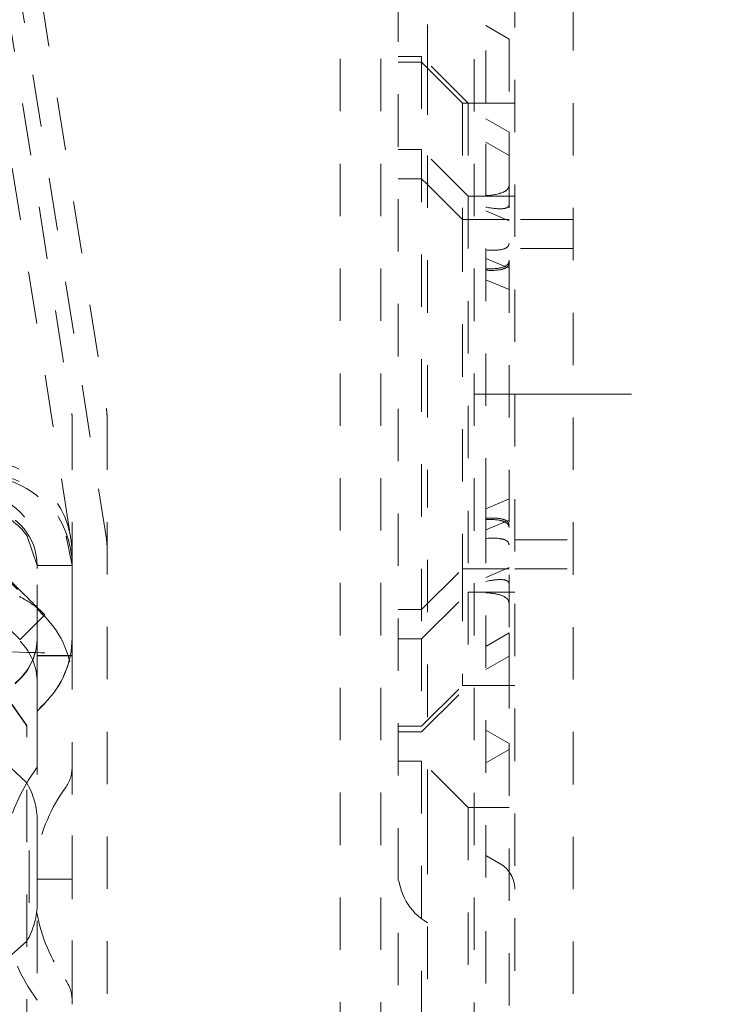
# Model space of a CAD drawing. Units: millimetres. Extents: x 1318 to 1898, y 72 to 806.
# Drawn here: x 1775 to 1787, y 211 to 228 of the extents above; entities that cross this region are included whole.
import ezdxf

# ---------------------------------------------------------------- set-up
doc = ezdxf.new("R2010")
doc.units = ezdxf.units.MM
for name, pattern in [('_..__..__..__.._', [1.8, 0.9, -0.9]), ('______....__....', [7.2, 2.7, -1.8, 0.9, -1.8]), ('______..__..__..', [7.2, 2.7, -0.9, 0.9, -0.9, 0.9, -0.9])]:
    doc.linetypes.add(name, pattern=pattern)
for name, color, linetype in [('Ansichten', 7, 'Continuous'), ('Maße', 7, 'Continuous'), ('Mittellinien', 7, 'Continuous')]:
    doc.layers.add(name, color=color, linetype=linetype)
doc.dimstyles.get("Standard").update_dxf_attribs({"dimtxt": 0.18, "dimasz": 0.18, "dimexe": 0.18, "dimexo": 0.0625, "dimgap": 0.09, "dimtad": 0, "dimtih": 1, "dimtoh": 1, "dimdec": 4, "dimzin": 0, "dimdsep": 46, "dimtxsty": 'Standard', "dimcen": 0.09, "dimadec": 0, "dimazin": 0, "dimtfac": 1, "dimtdec": 4, "dimtofl": 0, "dimtmove": 0, "dimatfit": 3, "dimfxl": 0, "dimtolj": 1, "dimtzin": 0, "dimarcsym": 0})

# ---------------------------------------------------------------- blocks, each defined once
blk = doc.blocks.new('*D14')
at = {"layer": 'Defpoints', "color": 0}
for p in [(1758.35, 361.504), (1813.5, 170.504), (1892.5, 170.504)]:
    blk.add_point(p, dxfattribs=at)
at = {"layer": 'Maße', "color": 0, "lineweight": -2}
for p, q in [((1758.412, 361.504), (1886.68, 361.504)), ((1886.5, 349.504), (1886.5, 182.504)), ((1813.562, 170.504), (1886.68, 170.504))]:
    blk.add_line(p, q, dxfattribs=at)
at = {"layer": 'Maße', "color": 0}
for points in [[(1888.5, 349.504), (1884.5, 349.504), (1886.5, 361.504)], [(1884.5, 182.504), (1888.5, 182.504), (1886.5, 170.504)]]:
    blk.add_solid(points, dxfattribs=at)
at = {"layer": 'Maße', "color": 0, "insert": (1880.41, 265), "char_height": 12, "attachment_point": 5, "rotation": 90}
blk.add_mtext('\\A1;191', dxfattribs=at)
blk = doc.blocks.new('*D28')
at = {"layer": 'Defpoints', "color": 0}
for p in [(1733.5, 238.004), (1867.5, 238.004), (1733.5, 206.004)]:
    blk.add_point(p, dxfattribs=at)
at = {"layer": 'Maße', "color": 0, "lineweight": -2}
for p, q in [((1733.562, 238.004), (1861.68, 238.004)), ((1861.5, 218.004), (1861.5, 226.004)), ((1733.562, 206.004), (1861.68, 206.004))]:
    blk.add_line(p, q, dxfattribs=at)
at = {"layer": 'Maße', "color": 0}
for points in [[(1863.5, 226.004), (1859.5, 226.004), (1861.5, 238.004)], [(1859.5, 218.004), (1863.5, 218.004), (1861.5, 206.004)]]:
    blk.add_solid(points, dxfattribs=at)
at = {"layer": 'Maße', "color": 0, "insert": (1855.41, 222.004), "char_height": 12, "attachment_point": 5, "rotation": 90}
blk.add_mtext('\\A1;32', dxfattribs=at)
blk = doc.blocks.new('@725')
at = {"layer": 'Maße', "color": 212, "linetype": '_..__..__..__.._', "lineweight": 9}
for p, q in [((1783.5, 172.004), (1783.5, 487.504)), ((1784.5, 487.504), (1784.5, 172.004)), ((1770.575, 258.593), (1776.488, 221.264)), ((1769.983, 258.499), (1775.895, 221.171)), ((1781.2, 175.962), (1781.2, 244.017)), ((1782.8, 175.96), (1782.8, 244.045)), ((1772.901, 237.831), (1775.895, 218.928)), ((1773.536, 237.657), (1776.488, 219.022)), ((1780.5, 175.962), (1780.5, 236.805)), ((1782, 231.452), (1782, 227.204)), ((1783, 226.504), (1783, 230.954)), ((1781.5, 228.454), (1781.5, 186.587)), ((1783.4, 227.604), (1783, 227.835)), ((1783.4, 227.604), (1783.4, 226.004)), ((1781.9, 227.304), (1781.5, 227.304)), ((1781.9, 227.304), (1781.9, 225.704)), ((1782.7, 226.504), (1781.9, 227.304)), ((1781.9, 227.204), (1781.5, 227.204)), ((1782, 227.104), (1781.9, 227.204)), ((1782, 227.204), (1782, 225.604)), ((1782.6, 226.504), (1782, 227.104)), ((1782.6, 226.504), (1782.6, 224.504)), ((1782.7, 226.504), (1782.6, 226.504)), ((1782.7, 226.504), (1782.7, 224.904)), ((1783.5, 226.504), (1782.7, 226.504)), ((1783, 224.904), (1783, 226.504)), ((1783.4, 226.004), (1783, 226.235)), ((1783.4, 226.004), (1783.4, 225.604)), ((1783, 225.835), (1783.4, 225.604)), ((1781.9, 225.704), (1781.5, 225.704)), ((1781.9, 225.704), (1781.9, 217.304)), ((1782.7, 224.904), (1781.9, 225.704)), ((1782, 225.604), (1782, 220.173)), ((1783.4, 225.604), (1783.4, 217.404)), ((1781.9, 225.204), (1781.5, 225.204)), ((1782, 225.104), (1781.9, 225.204)), ((1782.6, 224.504), (1782, 225.104)), ((1782.7, 224.904), (1782.7, 218.104)), ((1783.5, 224.904), (1782.7, 224.904)), ((1783, 219.504), (1783, 224.904)), ((1783, 224.652), (1783.4, 224.482)), ((1782.6, 224.504), (1782.6, 218.504)), ((1782.6, 224.504), (1783.4, 224.504)), ((1784.5, 224.504), (1783.5, 224.504)), ((1784.5, 224.004), (1783.5, 224.004)), ((1783, 223.837), (1783.4, 223.667)), ((1783, 223.471), (1783.4, 223.302)), ((1775.9, 221.108), (1775.9, 218.774)), ((1776.5, 221.108), (1776.5, 203.374)), ((1782, 214.16), (1782, 220.173)), ((1773.056, 220.06), (1775.3, 217.816)), ((1783.4, 219.707), (1783, 219.537)), ((1772.631, 219.636), (1775.007, 217.26)), ((1783, 219.504), (1783, 213.143)), ((1783.4, 219.342), (1783, 219.172)), ((1775.298, 218.563), (1775.131, 219.065)), ((1775.8, 219.065), (1775.899, 218.563)), ((1783.5, 219.004), (1784.5, 219.004)), ((1775.3, 217.33), (1775.3, 218.774)), ((1775.9, 218.774), (1775.9, 217.33)), ((1775.9, 217.33), (1775.9, 218.774)), ((1775.298, 218.563), (1775.298, 218.512)), ((1775.3, 218.563), (1775.298, 218.563)), ((1775.899, 218.563), (1775.3, 218.563)), ((1775.899, 218.563), (1775.899, 218.512)), ((1781.9, 217.804), (1782.6, 218.504)), ((1782.6, 218.504), (1783.4, 218.504)), ((1782.6, 218.504), (1782.6, 216.504)), ((1783.4, 218.527), (1783, 218.357)), ((1783.5, 218.504), (1784.5, 218.504)), ((1781.9, 217.304), (1782.7, 218.104)), ((1782.7, 218.104), (1782.7, 216.504)), ((1782.7, 218.104), (1783.5, 218.104)), ((1775.3, 217.816), (1775.416, 217.7)), ((1781.9, 217.804), (1781.5, 217.804)), ((1775.431, 217.714), (1775.3, 217.583)), ((1775.416, 217.7), (1775.431, 217.685)), ((1775.3, 217.583), (1775.007, 217.29)), ((1775.3, 217.321), (1775.3, 217.33)), ((1775.3, 217.321), (1775.3, 216.059)), ((1775.9, 217.33), (1775.9, 206.417)), ((1775.9, 217.33), (1775.9, 217.321)), ((1781.5, 217.304), (1781.9, 217.304)), ((1781.9, 217.304), (1781.9, 215.704)), ((1783, 217.174), (1783.4, 217.404)), ((1783.4, 217.404), (1783.4, 217.004)), ((1775.3, 216.059), (1775.3, 217.024)), ((1775.3, 217.015), (1775.9, 217.015)), ((1775.3, 217.013), (1775.9, 217.013)), ((1775.9, 217.013), (1775.3, 217.013)), ((1775.9, 217.012), (1775.3, 217.012)), ((1775.9, 217.012), (1775.3, 217.012)), ((1783, 216.774), (1783.4, 217.004)), ((1783.4, 217.004), (1783.4, 215.504)), ((1772.379, 213.995), (1775.007, 216.623)), ((1772.379, 213.986), (1775.007, 216.614)), ((1781.9, 215.704), (1782.7, 216.504)), ((1781.9, 215.804), (1782.6, 216.504)), ((1782.6, 216.504), (1782.7, 216.504)), ((1782.7, 216.504), (1783.5, 216.504)), ((1774.739, 216.355), (1775.092, 215.851)), ((1772.803, 213.571), (1775.431, 216.199)), ((1775.097, 215.856), (1774.874, 216.177)), ((1775.431, 216.19), (1775.3, 216.059)), ((1772.803, 213.562), (1775.3, 216.059)), ((1775.3, 216.059), (1775.3, 207.679)), ((1775.3, 214.974), (1775.3, 216.059)), ((1775.092, 215.851), (1775.125, 215.804)), ((1775.125, 215.816), (1775.097, 215.856)), ((1775.125, 210.212), (1775.125, 215.816)), ((1781.5, 215.804), (1781.9, 215.804)), ((1781.5, 215.704), (1781.9, 215.704)), ((1783.4, 215.504), (1783, 215.735)), ((1783.4, 215.504), (1783.4, 206.504)), ((1775.118, 214.836), (1774.663, 215.26)), ((1783, 215.174), (1783.4, 215.404)), ((1781.9, 215.204), (1781.5, 215.204)), ((1781.9, 215.204), (1781.9, 206.804)), ((1782.7, 214.404), (1781.9, 215.204)), ((1775.9, 214.94), (1775.9, 214.974)), ((1775.9, 211.225), (1775.9, 214.94)), ((1775.119, 214.834), (1775.118, 214.836)), ((1782.7, 214.404), (1782.7, 207.604)), ((1783.4, 214.404), (1782.7, 214.404)), ((1775.163, 212.769), (1775.163, 214.169)), ((1775.301, 212.771), (1775.301, 214.171)), ((1782, 214.16), (1782, 188.935)), ((1783.25, 213.439), (1783, 213.583)), ((1775.301, 213.177), (1775.3, 213.177)), ((1775.9, 213.177), (1775.301, 213.177)), ((1783, 193.385), (1783, 213.143)), ((1774.663, 211.705), (1775.118, 212.105)), ((1775.118, 212.105), (1775.119, 212.107))]:
    blk.add_line(p, q, dxfattribs=at)
for points in [[(1783, 224.914), (1783.021, 224.915), (1783.041, 224.917), (1783.061, 224.919), (1783.082, 224.921), (1783.102, 224.923), (1783.122, 224.926), (1783.142, 224.929), (1783.162, 224.932), (1783.182, 224.936), (1783.202, 224.941), (1783.221, 224.945), (1783.231, 224.948), (1783.241, 224.951), (1783.25, 224.954), (1783.26, 224.957), (1783.269, 224.961), (1783.279, 224.964), (1783.288, 224.968), (1783.297, 224.972), (1783.302, 224.974), (1783.306, 224.976), (1783.311, 224.979), (1783.315, 224.981), (1783.319, 224.983), (1783.324, 224.986), (1783.328, 224.988), (1783.332, 224.991), (1783.337, 224.994), (1783.341, 224.997), (1783.345, 224.999), (1783.349, 225.002), (1783.353, 225.006), (1783.357, 225.009), (1783.36, 225.012), (1783.364, 225.016), (1783.366, 225.017), (1783.368, 225.019), (1783.369, 225.021), (1783.371, 225.023), (1783.373, 225.025), (1783.374, 225.026), (1783.376, 225.028), (1783.377, 225.03), (1783.379, 225.032), (1783.38, 225.034), (1783.382, 225.036), (1783.383, 225.039), (1783.385, 225.041), (1783.386, 225.043), (1783.387, 225.045), (1783.388, 225.047), (1783.389, 225.049), (1783.39, 225.05), (1783.391, 225.052), (1783.391, 225.054), (1783.392, 225.055), (1783.393, 225.057), (1783.394, 225.059), (1783.394, 225.061), (1783.395, 225.062), (1783.395, 225.064), (1783.396, 225.066), (1783.396, 225.068), (1783.397, 225.07), (1783.397, 225.071), (1783.398, 225.073), (1783.398, 225.075), (1783.399, 225.077), (1783.399, 225.079), (1783.399, 225.081), (1783.399, 225.082), (1783.4, 225.084), (1783.4, 225.086), (1783.4, 225.087), (1783.4, 225.089), (1783.4, 225.091), (1783.4, 225.092), (1783.4, 225.094)], [(1783, 224.719), (1783.021, 224.715), (1783.042, 224.711), (1783.062, 224.707), (1783.083, 224.704), (1783.104, 224.7), (1783.124, 224.698), (1783.144, 224.695), (1783.165, 224.693), (1783.185, 224.691), (1783.205, 224.69), (1783.224, 224.689), (1783.233, 224.689), (1783.241, 224.689), (1783.25, 224.689), (1783.258, 224.689), (1783.267, 224.689), (1783.275, 224.689), (1783.283, 224.69), (1783.291, 224.69), (1783.299, 224.691), (1783.304, 224.692), (1783.308, 224.692), (1783.312, 224.693), (1783.316, 224.694), (1783.32, 224.694), (1783.324, 224.695), (1783.328, 224.696), (1783.332, 224.697), (1783.336, 224.698), (1783.34, 224.699), (1783.344, 224.7), (1783.348, 224.701), (1783.351, 224.702), (1783.355, 224.704), (1783.359, 224.705), (1783.362, 224.707), (1783.365, 224.708), (1783.367, 224.709), (1783.369, 224.71), (1783.37, 224.711), (1783.372, 224.712), (1783.374, 224.713), (1783.375, 224.714), (1783.377, 224.716), (1783.378, 224.717), (1783.38, 224.718), (1783.381, 224.719), (1783.383, 224.72), (1783.384, 224.722), (1783.385, 224.723), (1783.387, 224.724), (1783.388, 224.726), (1783.389, 224.727), (1783.39, 224.728), (1783.391, 224.729), (1783.391, 224.73), (1783.392, 224.731), (1783.393, 224.732), (1783.394, 224.733), (1783.394, 224.735), (1783.395, 224.736), (1783.395, 224.737), (1783.396, 224.738), (1783.396, 224.739), (1783.397, 224.741), (1783.397, 224.742), (1783.398, 224.743), (1783.398, 224.744), (1783.398, 224.746), (1783.399, 224.747), (1783.399, 224.748), (1783.399, 224.75), (1783.399, 224.751), (1783.4, 224.752), (1783.4, 224.753), (1783.4, 224.755), (1783.4, 224.756), (1783.4, 224.757), (1783.4, 224.759)], [(1783, 223.634), (1783.021, 223.633), (1783.041, 223.632), (1783.061, 223.631), (1783.082, 223.63), (1783.102, 223.63), (1783.122, 223.631), (1783.142, 223.631), (1783.162, 223.632), (1783.182, 223.634), (1783.202, 223.635), (1783.221, 223.638), (1783.231, 223.639), (1783.241, 223.641), (1783.25, 223.642), (1783.26, 223.644), (1783.269, 223.646), (1783.279, 223.649), (1783.288, 223.651), (1783.297, 223.654), (1783.302, 223.655), (1783.306, 223.657), (1783.311, 223.658), (1783.315, 223.66), (1783.32, 223.662), (1783.324, 223.663), (1783.328, 223.665), (1783.332, 223.667), (1783.337, 223.669), (1783.341, 223.671), (1783.345, 223.673), (1783.349, 223.676), (1783.353, 223.678), (1783.357, 223.681), (1783.36, 223.683), (1783.364, 223.686), (1783.366, 223.687), (1783.368, 223.689), (1783.369, 223.69), (1783.371, 223.692), (1783.373, 223.693), (1783.374, 223.695), (1783.376, 223.696), (1783.377, 223.698), (1783.379, 223.7), (1783.38, 223.701), (1783.382, 223.703), (1783.383, 223.705), (1783.385, 223.707), (1783.386, 223.708), (1783.387, 223.71), (1783.388, 223.712), (1783.389, 223.713), (1783.39, 223.715), (1783.391, 223.716), (1783.392, 223.718), (1783.392, 223.719), (1783.393, 223.721), (1783.394, 223.722), (1783.394, 223.724), (1783.395, 223.725), (1783.395, 223.727), (1783.396, 223.728), (1783.397, 223.73), (1783.397, 223.731), (1783.397, 223.733), (1783.398, 223.735), (1783.398, 223.736), (1783.399, 223.738), (1783.399, 223.74), (1783.399, 223.741), (1783.399, 223.743), (1783.4, 223.744), (1783.4, 223.746), (1783.4, 223.747), (1783.4, 223.749), (1783.4, 223.75), (1783.4, 223.752), (1783.4, 223.753)], [(1783.4, 219.256), (1783.4, 219.257), (1783.4, 219.259), (1783.4, 219.261), (1783.4, 219.262), (1783.4, 219.264), (1783.399, 219.265), (1783.399, 219.267), (1783.399, 219.269), (1783.399, 219.27), (1783.398, 219.272), (1783.398, 219.273), (1783.398, 219.275), (1783.397, 219.276), (1783.397, 219.278), (1783.396, 219.279), (1783.396, 219.281), (1783.395, 219.282), (1783.395, 219.284), (1783.394, 219.285), (1783.394, 219.286), (1783.393, 219.288), (1783.392, 219.29), (1783.391, 219.292), (1783.39, 219.294), (1783.389, 219.295), (1783.388, 219.297), (1783.387, 219.299), (1783.386, 219.3), (1783.385, 219.302), (1783.384, 219.304), (1783.382, 219.305), (1783.381, 219.307), (1783.38, 219.308), (1783.379, 219.31), (1783.377, 219.311), (1783.376, 219.313), (1783.374, 219.314), (1783.373, 219.315), (1783.371, 219.317), (1783.369, 219.319), (1783.366, 219.322), (1783.363, 219.324), (1783.359, 219.326), (1783.356, 219.329), (1783.353, 219.331), (1783.349, 219.333), (1783.346, 219.335), (1783.343, 219.337), (1783.339, 219.339), (1783.336, 219.34), (1783.332, 219.342), (1783.328, 219.344), (1783.325, 219.345), (1783.321, 219.347), (1783.317, 219.348), (1783.313, 219.35), (1783.302, 219.353), (1783.292, 219.357), (1783.28, 219.36), (1783.269, 219.363), (1783.258, 219.365), (1783.246, 219.368), (1783.234, 219.37), (1783.222, 219.371), (1783.21, 219.373), (1783.198, 219.374), (1783.186, 219.375), (1783.174, 219.376), (1783.162, 219.377), (1783.149, 219.378), (1783.137, 219.378), (1783.124, 219.378), (1783.112, 219.378), (1783.1, 219.378), (1783.075, 219.378), (1783.05, 219.378), (1783.025, 219.377), (1783, 219.375)], [(1783.4, 218.25), (1783.4, 218.252), (1783.4, 218.253), (1783.4, 218.254), (1783.4, 218.256), (1783.4, 218.257), (1783.399, 218.258), (1783.399, 218.26), (1783.399, 218.261), (1783.399, 218.262), (1783.398, 218.264), (1783.398, 218.265), (1783.398, 218.266), (1783.397, 218.267), (1783.397, 218.268), (1783.396, 218.27), (1783.396, 218.271), (1783.395, 218.272), (1783.395, 218.273), (1783.394, 218.274), (1783.394, 218.275), (1783.393, 218.277), (1783.392, 218.278), (1783.391, 218.279), (1783.39, 218.281), (1783.389, 218.282), (1783.388, 218.283), (1783.387, 218.285), (1783.386, 218.286), (1783.385, 218.287), (1783.383, 218.288), (1783.382, 218.289), (1783.381, 218.29), (1783.38, 218.291), (1783.378, 218.293), (1783.377, 218.294), (1783.375, 218.295), (1783.374, 218.295), (1783.373, 218.296), (1783.371, 218.297), (1783.368, 218.299), (1783.365, 218.301), (1783.362, 218.302), (1783.359, 218.304), (1783.355, 218.305), (1783.352, 218.306), (1783.349, 218.307), (1783.345, 218.309), (1783.342, 218.31), (1783.338, 218.311), (1783.335, 218.312), (1783.331, 218.312), (1783.327, 218.313), (1783.323, 218.314), (1783.32, 218.315), (1783.316, 218.315), (1783.312, 218.316), (1783.301, 218.318), (1783.29, 218.319), (1783.279, 218.32), (1783.267, 218.32), (1783.256, 218.321), (1783.244, 218.321), (1783.232, 218.321), (1783.22, 218.32), (1783.208, 218.32), (1783.196, 218.319), (1783.184, 218.318), (1783.172, 218.317), (1783.159, 218.316), (1783.147, 218.314), (1783.134, 218.313), (1783.122, 218.311), (1783.109, 218.309), (1783.097, 218.307), (1783.073, 218.304), (1783.049, 218.299), (1783.024, 218.295), (1783, 218.29)], [(1783.4, 217.915), (1783.4, 217.917), (1783.4, 217.919), (1783.4, 217.92), (1783.4, 217.922), (1783.4, 217.924), (1783.399, 217.926), (1783.399, 217.927), (1783.399, 217.929), (1783.399, 217.931), (1783.398, 217.933), (1783.398, 217.934), (1783.398, 217.936), (1783.397, 217.938), (1783.397, 217.94), (1783.396, 217.941), (1783.396, 217.943), (1783.396, 217.945), (1783.395, 217.946), (1783.394, 217.948), (1783.394, 217.949), (1783.393, 217.951), (1783.392, 217.954), (1783.391, 217.956), (1783.39, 217.958), (1783.389, 217.96), (1783.388, 217.962), (1783.387, 217.964), (1783.386, 217.966), (1783.385, 217.968), (1783.384, 217.97), (1783.382, 217.971), (1783.381, 217.973), (1783.38, 217.975), (1783.379, 217.977), (1783.377, 217.979), (1783.376, 217.98), (1783.375, 217.982), (1783.373, 217.984), (1783.372, 217.985), (1783.369, 217.989), (1783.366, 217.992), (1783.363, 217.995), (1783.36, 217.998), (1783.356, 218), (1783.353, 218.003), (1783.35, 218.006), (1783.346, 218.008), (1783.343, 218.011), (1783.339, 218.013), (1783.336, 218.016), (1783.332, 218.018), (1783.329, 218.02), (1783.325, 218.022), (1783.321, 218.025), (1783.317, 218.027), (1783.314, 218.029), (1783.303, 218.034), (1783.292, 218.039), (1783.281, 218.044), (1783.27, 218.048), (1783.258, 218.053), (1783.247, 218.056), (1783.235, 218.06), (1783.223, 218.063), (1783.211, 218.067), (1783.199, 218.069), (1783.187, 218.072), (1783.175, 218.075), (1783.163, 218.077), (1783.151, 218.079), (1783.138, 218.081), (1783.126, 218.083), (1783.114, 218.084), (1783.101, 218.086), (1783.076, 218.089), (1783.051, 218.091), (1783.025, 218.093), (1783, 218.095)]]:
    blk.add_lwpolyline(points, dxfattribs=at)
at = {"layer": 'Maße', "color": 212, "linetype": '_..__..__..__.._', "lineweight": 9, "extrusion": (0, 0, -1)}
for points in [[(-1783.4, 224.092), (-1783.4, 224.09), (-1783.4, 224.089), (-1783.4, 224.087), (-1783.4, 224.085), (-1783.4, 224.084), (-1783.399, 224.082), (-1783.399, 224.081), (-1783.399, 224.079), (-1783.399, 224.077), (-1783.398, 224.076), (-1783.398, 224.074), (-1783.398, 224.073), (-1783.397, 224.071), (-1783.397, 224.07), (-1783.396, 224.068), (-1783.396, 224.067), (-1783.395, 224.066), (-1783.395, 224.064), (-1783.394, 224.063), (-1783.394, 224.061), (-1783.393, 224.06), (-1783.392, 224.058), (-1783.391, 224.056), (-1783.39, 224.054), (-1783.389, 224.053), (-1783.388, 224.051), (-1783.387, 224.049), (-1783.386, 224.048), (-1783.385, 224.046), (-1783.383, 224.044), (-1783.382, 224.043), (-1783.381, 224.041), (-1783.38, 224.04), (-1783.378, 224.039), (-1783.377, 224.037), (-1783.375, 224.036), (-1783.374, 224.034), (-1783.373, 224.033), (-1783.371, 224.032), (-1783.368, 224.029), (-1783.365, 224.027), (-1783.362, 224.025), (-1783.359, 224.022), (-1783.356, 224.02), (-1783.352, 224.018), (-1783.349, 224.016), (-1783.345, 224.014), (-1783.342, 224.013), (-1783.338, 224.011), (-1783.335, 224.009), (-1783.331, 224.008), (-1783.327, 224.006), (-1783.324, 224.005), (-1783.32, 224.003), (-1783.316, 224.002), (-1783.312, 224), (-1783.301, 223.997), (-1783.29, 223.994), (-1783.279, 223.991), (-1783.268, 223.988), (-1783.256, 223.986), (-1783.245, 223.984), (-1783.233, 223.983), (-1783.221, 223.981), (-1783.209, 223.98), (-1783.197, 223.979), (-1783.184, 223.978), (-1783.172, 223.977), (-1783.16, 223.977), (-1783.147, 223.977), (-1783.135, 223.977), (-1783.122, 223.977), (-1783.11, 223.977), (-1783.097, 223.977), (-1783.073, 223.978), (-1783.049, 223.979), (-1783.025, 223.98), (-1783, 223.982)], [(-1783.4, 223.793), (-1783.4, 223.791), (-1783.4, 223.79), (-1783.4, 223.788), (-1783.4, 223.786), (-1783.4, 223.785), (-1783.399, 223.783), (-1783.399, 223.781), (-1783.399, 223.78), (-1783.399, 223.778), (-1783.398, 223.776), (-1783.398, 223.775), (-1783.398, 223.773), (-1783.397, 223.772), (-1783.397, 223.77), (-1783.396, 223.768), (-1783.396, 223.767), (-1783.395, 223.765), (-1783.395, 223.764), (-1783.394, 223.762), (-1783.394, 223.761), (-1783.393, 223.759), (-1783.392, 223.757), (-1783.391, 223.755), (-1783.39, 223.753), (-1783.389, 223.751), (-1783.388, 223.749), (-1783.387, 223.748), (-1783.386, 223.746), (-1783.385, 223.744), (-1783.383, 223.742), (-1783.382, 223.741), (-1783.381, 223.739), (-1783.38, 223.738), (-1783.378, 223.736), (-1783.377, 223.734), (-1783.375, 223.733), (-1783.374, 223.731), (-1783.373, 223.73), (-1783.371, 223.728), (-1783.368, 223.726), (-1783.365, 223.723), (-1783.362, 223.72), (-1783.359, 223.718), (-1783.356, 223.716), (-1783.352, 223.713), (-1783.349, 223.711), (-1783.346, 223.709), (-1783.342, 223.707), (-1783.338, 223.705), (-1783.335, 223.703), (-1783.331, 223.701), (-1783.327, 223.699), (-1783.324, 223.697), (-1783.32, 223.696), (-1783.316, 223.694), (-1783.312, 223.692), (-1783.302, 223.688), (-1783.291, 223.684), (-1783.279, 223.681), (-1783.268, 223.677), (-1783.256, 223.674), (-1783.245, 223.672), (-1783.233, 223.669), (-1783.221, 223.667), (-1783.209, 223.665), (-1783.197, 223.663), (-1783.185, 223.662), (-1783.172, 223.661), (-1783.16, 223.66), (-1783.148, 223.659), (-1783.135, 223.658), (-1783.123, 223.657), (-1783.11, 223.656), (-1783.098, 223.656), (-1783.074, 223.656), (-1783.049, 223.655), (-1783.025, 223.656), (-1783, 223.656)], [(-1783, 219.352), (-1783.021, 219.353), (-1783.042, 219.354), (-1783.062, 219.354), (-1783.083, 219.353), (-1783.104, 219.353), (-1783.124, 219.352), (-1783.144, 219.351), (-1783.165, 219.349), (-1783.185, 219.347), (-1783.205, 219.344), (-1783.224, 219.341), (-1783.233, 219.339), (-1783.241, 219.338), (-1783.25, 219.336), (-1783.258, 219.334), (-1783.267, 219.332), (-1783.275, 219.329), (-1783.283, 219.327), (-1783.291, 219.324), (-1783.299, 219.322), (-1783.304, 219.32), (-1783.308, 219.318), (-1783.312, 219.317), (-1783.316, 219.315), (-1783.32, 219.313), (-1783.324, 219.311), (-1783.328, 219.31), (-1783.332, 219.308), (-1783.336, 219.305), (-1783.34, 219.303), (-1783.344, 219.301), (-1783.348, 219.299), (-1783.351, 219.296), (-1783.355, 219.294), (-1783.359, 219.291), (-1783.362, 219.289), (-1783.365, 219.286), (-1783.367, 219.284), (-1783.369, 219.283), (-1783.37, 219.281), (-1783.372, 219.28), (-1783.374, 219.278), (-1783.375, 219.276), (-1783.377, 219.275), (-1783.378, 219.273), (-1783.38, 219.271), (-1783.381, 219.269), (-1783.383, 219.267), (-1783.384, 219.265), (-1783.385, 219.264), (-1783.387, 219.262), (-1783.388, 219.26), (-1783.389, 219.258), (-1783.39, 219.256), (-1783.391, 219.255), (-1783.391, 219.253), (-1783.392, 219.252), (-1783.393, 219.25), (-1783.394, 219.249), (-1783.394, 219.247), (-1783.395, 219.245), (-1783.395, 219.244), (-1783.396, 219.242), (-1783.396, 219.241), (-1783.397, 219.239), (-1783.397, 219.237), (-1783.398, 219.236), (-1783.398, 219.234), (-1783.398, 219.232), (-1783.399, 219.23), (-1783.399, 219.229), (-1783.399, 219.227), (-1783.399, 219.225), (-1783.4, 219.224), (-1783.4, 219.222), (-1783.4, 219.221), (-1783.4, 219.219), (-1783.4, 219.217), (-1783.4, 219.216)], [(-1783, 219.027), (-1783.021, 219.028), (-1783.042, 219.03), (-1783.062, 219.031), (-1783.083, 219.032), (-1783.104, 219.032), (-1783.124, 219.032), (-1783.144, 219.032), (-1783.165, 219.032), (-1783.185, 219.031), (-1783.205, 219.029), (-1783.224, 219.027), (-1783.233, 219.026), (-1783.241, 219.025), (-1783.25, 219.023), (-1783.258, 219.022), (-1783.267, 219.02), (-1783.275, 219.019), (-1783.283, 219.017), (-1783.291, 219.015), (-1783.299, 219.013), (-1783.304, 219.011), (-1783.308, 219.01), (-1783.312, 219.009), (-1783.316, 219.007), (-1783.32, 219.006), (-1783.324, 219.004), (-1783.328, 219.003), (-1783.332, 219.001), (-1783.336, 218.999), (-1783.34, 218.997), (-1783.344, 218.995), (-1783.348, 218.993), (-1783.351, 218.991), (-1783.355, 218.989), (-1783.359, 218.987), (-1783.362, 218.984), (-1783.365, 218.982), (-1783.367, 218.981), (-1783.369, 218.979), (-1783.37, 218.978), (-1783.372, 218.976), (-1783.374, 218.975), (-1783.375, 218.973), (-1783.377, 218.972), (-1783.378, 218.97), (-1783.38, 218.969), (-1783.381, 218.967), (-1783.383, 218.965), (-1783.384, 218.964), (-1783.385, 218.962), (-1783.387, 218.96), (-1783.388, 218.958), (-1783.389, 218.956), (-1783.39, 218.955), (-1783.391, 218.954), (-1783.391, 218.952), (-1783.392, 218.951), (-1783.393, 218.949), (-1783.394, 218.948), (-1783.394, 218.947), (-1783.395, 218.945), (-1783.395, 218.944), (-1783.396, 218.942), (-1783.396, 218.941), (-1783.397, 218.939), (-1783.397, 218.937), (-1783.398, 218.936), (-1783.398, 218.934), (-1783.398, 218.933), (-1783.399, 218.931), (-1783.399, 218.929), (-1783.399, 218.928), (-1783.399, 218.926), (-1783.4, 218.925), (-1783.4, 218.923), (-1783.4, 218.922), (-1783.4, 218.92), (-1783.4, 218.919), (-1783.4, 218.917)], [(-1774.993, 218.029), (-1775.008, 218.022), (-1775.022, 218.015), (-1775.037, 218.007), (-1775.052, 217.999), (-1775.066, 217.991), (-1775.08, 217.983), (-1775.094, 217.975), (-1775.108, 217.967), (-1775.121, 217.959), (-1775.134, 217.952), (-1775.147, 217.944), (-1775.159, 217.936), (-1775.172, 217.928), (-1775.183, 217.92), (-1775.195, 217.912), (-1775.206, 217.905), (-1775.217, 217.897), (-1775.228, 217.889), (-1775.238, 217.882), (-1775.248, 217.874), (-1775.259, 217.867), (-1775.269, 217.859), (-1775.279, 217.851), (-1775.289, 217.843), (-1775.298, 217.836), (-1775.307, 217.829), (-1775.316, 217.822), (-1775.324, 217.815), (-1775.332, 217.808), (-1775.34, 217.801), (-1775.347, 217.795), (-1775.354, 217.789), (-1775.361, 217.783), (-1775.367, 217.777), (-1775.373, 217.771), (-1775.379, 217.766), (-1775.384, 217.761), (-1775.39, 217.756), (-1775.394, 217.752), (-1775.399, 217.747), (-1775.403, 217.743), (-1775.407, 217.739), (-1775.411, 217.736), (-1775.414, 217.733), (-1775.417, 217.73), (-1775.42, 217.727), (-1775.422, 217.724), (-1775.424, 217.722), (-1775.426, 217.72), (-1775.428, 217.718), (-1775.429, 217.717), (-1775.43, 217.716), (-1775.431, 217.715), (-1775.431, 217.715), (-1775.431, 217.714)], [(-1775, 217.298), (-1775.002, 217.296), (-1775.003, 217.294), (-1775.005, 217.293), (-1775.006, 217.292), (-1775.007, 217.291), (-1775.007, 217.29), (-1775.007, 217.29)]]:
    blk.add_lwpolyline(points, dxfattribs=at)
at = {"layer": 'Maße', "color": 212, "linetype": '_..__..__..__.._', "lineweight": 9}
for centre, radius, start, end in [((1778.052, 213.097), 3.402, 143.9917, 216.0083), ((1778.052, 213.097), 2.802, 143.9917, 169.7753), ((1783, 213.006), 0.5, 0, 60), ((1778.052, 213.097), 2.802, 190.2278, 216.0083)]:
    blk.add_arc(centre, radius, start, end, dxfattribs=at)
at = {"layer": 'Maße', "color": 212, "linetype": '_..__..__..__.._', "lineweight": 9, "extrusion": (0, 0, -1)}
for centre, radius, start, end in [((-1775.3, 215.097), 0.6, 180, 216.0083), ((-1782.5, 213.294), 1, 300, 0), ((-1775.3, 211.097), 0.6, 143.9917, 180)]:
    blk.add_arc(centre, radius, start, end, dxfattribs=at)
for centre, major_axis, ratio, start_param, end_param in [((1775.5, 221.108), (1, 0), 0.999995, 6.126106, 6.283185), ((1775.5, 221.108), (0.4, 0), 0.999995, 6.126106, 6.283185), ((1774.3, 218.508), (1.6, 0), 0.999995, 4.837717, 5.927981), ((1774.3, 218.774), (1, 0), 0.999995, 4.712389, 6.283185), ((1774.3, 218.508), (1, 0), 0.999995, 4.913747, 5.693077), ((1775.5, 218.866), (1, 0), 0.999995, 6.126106, 6.283185), ((1775.5, 218.866), (0.4, 0), 0.999995, 6.126106, 6.283185), ((1774.371, 218.775), (-1.061, 1.061), 0.002217, 3.139375, 4.710172), ((1773.946, 218.351), (-1.061, 1.061), 0.002217, 3.139375, 4.710172), ((1774.3, 216.553), (1.6, 0), 0.999995, 5.497787, 6.283185), ((1774.3, 217.33), (1, 0), 0.999995, 0, 0.785398), ((1774.3, 217.321), (1.6, 0), 0.999995, 0, 0.785398), ((1774.3, 216.553), (1, 0), 0.999995, 5.497787, 6.283185), ((1635.3, 217.024), (-140, 0), 0.003136, 3.001966, 3.141593), ((1635.3, 217.024), (-140.6, 0), 0.003136, 3.001966, 3.141593)]:
    blk.add_ellipse(centre, major_axis=major_axis, ratio=ratio, start_param=start_param, end_param=end_param, dxfattribs=at)
at = {"layer": 'Maße', "color": 212, "linetype": '_..__..__..__.._', "lineweight": 9}
for centre, major_axis, ratio, start_param, end_param in [((1774.3, 218.774), (-1.6, 0), 0.999995, 3.141593, 4.712389), ((1774.3, 218.56), (-1.6, 0), 0.999995, 3.141593, 4.587061), ((1774.3, 218.56), (-1, 0), 0.999995, 3.141593, 4.511031), ((1774.3, 217.321), (-1, 0), 0.999995, 2.356194, 3.141593), ((1774.3, 217.33), (-1.6, 0), 0.999995, 2.356194, 3.141593), ((1774.001, 214.17), (-0.235, -1.279), 0.99985, 1.752878, 2.290171), ((1774.001, 212.77), (-0.235, -1.279), 0.99985, 1.215586, 1.752878)]:
    blk.add_ellipse(centre, major_axis=major_axis, ratio=ratio, start_param=start_param, end_param=end_param, dxfattribs=at)

msp = doc.modelspace()

# ---------------------------------------------------------------- linework, layer by layer
at = {"layer": 'Mittellinien', "color": 132, "linetype": '______....__....', "lineweight": 9}
msp.add_line((1785.5, 221.504), (1782.5, 221.504), dxfattribs=at)

# ---------------------------------------------------------------- block references
at = {"layer": 'Ansichten', "color": 7, "linetype": '______..__..__..', "lineweight": 9}
msp.add_blockref('@725', (0, 0), dxfattribs=at)

# ---------------------------------------------------------------- dimensions: what is measured, and where the dimension line sits
at = {"layer": 'Maße', "color": 5}
for base, p1, p2, angle, picture, middle in [((1886.5, 170.504), (1758.35, 361.504), (1813.5, 170.504), 270, '*D14', (1886.5, 265)), ((1861.5, 238.004), (1733.5, 206.004), (1733.5, 238.004), 90, '*D28', (1861.5, 222.004))]:
    dim = msp.add_linear_dim(base=base, p1=p1, p2=p2, angle=angle, dimstyle='Standard', override={"dimtxt": 12, "dimasz": 12, "dimtad": 1, "dimjust": 0, "dimtih": 0, "dimtoh": 0, "dimdec": 2, "dimlfac": 1, "dimzin": 8, "dimsah": 1, "dimse1": 0, "dimse2": 0, "dimsd1": 0, "dimsd2": 0, "dimadec": 2, "dimazin": 2, "dimtol": 0, "dimtp": 0, "dimtm": 0, "dimtfac": 0.5, "dimtzin": 8}, dxfattribs=at)
    dim.commit()
    dim.dimension.update_dxf_attribs({"geometry": picture, "text_midpoint": middle, "dimtype": 160})

doc.saveas('drawing.dxf')
